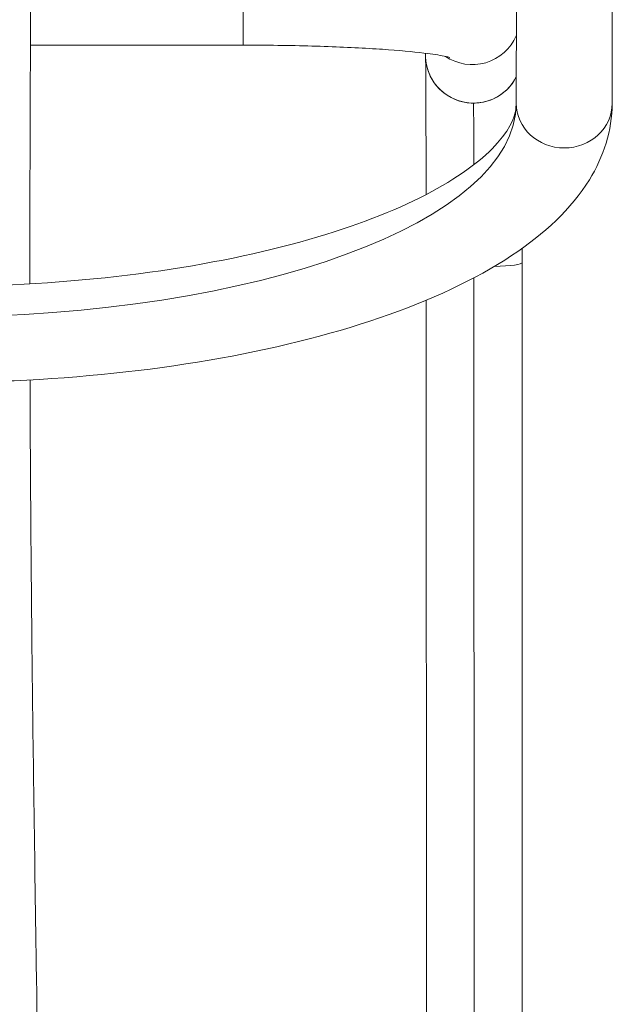
# Model space of a CAD drawing. Units: millimetres. Extents: x 413 to 6853, y 319 to 4873.
# Drawn here: x 3189 to 3449, y 3192 to 3623 of the extents above; entities that cross this region are included whole.
import ezdxf

# ---------------------------------------------------------------- set-up
doc = ezdxf.new("R2010")
doc.units = ezdxf.units.MM

msp = doc.modelspace()

# ---------------------------------------------------------------- linework, layer by layer
at = {"linetype": 'Continuous', "lineweight": 0, "extrusion": (0, 1, 0)}
for p, q in [((3406.69, 3665.28), (3406.64, 3586.48)), ((3406.64, 3586.49), (3406.69, 3665.28)), ((3406.64, 3586.48), (3406.69, 3665.28)), ((3448.64, 3586.47), (3448.69, 3665.1)), ((3193.93, 3611.95), (3287.11, 3611.95)), ((3366.88, 3608.4), (3366.93, 3606.83)), ((3409.17, 3516.71), (3409.28, 3085.21)), ((3388.23, 3049.35), (3388.12, 3510.11)), ((3388.12, 3510.11), (3388.23, 3049.35)), ((3367.18, 3500.28), (3367.29, 3051.2))]:
    msp.add_line(p, q, dxfattribs=at)
at = {"linetype": 'Continuous', "lineweight": 0}
for centre, major_axis, ratio, start_param, end_param in [((3287.11, 3632.95), (0, 21), 0.002757, 0, 3.141593), ((3287.11, 3632.95), (0, -21), 0.002757, -1.656885, 0), ((3387.38, 3624.35), (20.99, 0.67), 0.996293, -2.199286, -0.440125), ((3387.92, 3607.5), (-20.99, -0.67), 0.996293, 0, 2.63998), ((3152.64, 3586.48), (254, 0.02), 0.367884, -1.571043, -0.000247), ((3387.9, 3507.87), (0, 79), 0.002757, -0.856831, -0.086088), ((3427.64, 3586.48), (-21, 0.01), 0.929871, -0.000001, 0.000623), ((3427.64, 3586.48), (-21, 0.01), 0.929871, 0.000623, 3.141593), ((3388.17, 3516.7), (21, 0.01), 0.088329, -1.142603, 0)]:
    msp.add_ellipse(centre, major_axis=major_axis, ratio=ratio, start_param=start_param, end_param=end_param, dxfattribs=at)
at = {"linetype": 'Continuous', "lineweight": 0, "extrusion": (0, 0, -1)}
for centre, major_axis, ratio, start_param, end_param in [((3387.38, 3624.35), (-20.99, -0.67), 0.996293, -2.701468, -0.942306), ((3387.92, 3607.5), (-20.99, -0.67), 0.996293, -1.538743, 0), ((3387.92, 3607.5), (-20.99, -0.67), 0.996293, -2.63998, -1.538743), ((3152.64, 3586.48), (254, 0.02), 0.367884, 0.000247, 1.571043), ((3387.9, 3507.87), (0, 79), 0.002757, 0.086088, 0.856831), ((3427.64, 3586.48), (-21, 0.01), 0.929871, -0.000623, 0.000001), ((3427.64, 3586.48), (21, -0.01), 0.929871, 0, 3.14097), ((3388.17, 3516.7), (21, 0.01), 0.088329, 0, 1.142603)]:
    msp.add_ellipse(centre, major_axis=major_axis, ratio=ratio, start_param=start_param, end_param=end_param, dxfattribs=at)
at = {"linetype": 'Continuous', "lineweight": 0}
for points, knots in [([(3200.55, 4032.58), (3200.46, 4029.27), (3200.36, 4025.96), (3199.99, 4012.73), (3199.73, 4002.8), (3198.77, 3965.42), (3198.16, 3937.95), (3197.14, 3887.11), (3196.72, 3863.74), (3196.03, 3820.55), (3195.74, 3800.72), (3195.23, 3761.95), (3195.01, 3743), (3194.61, 3704.81), (3194.43, 3685.57), (3194.13, 3646.32), (3194, 3626.31), (3193.8, 3585.42), (3193.73, 3564.55), (3193.67, 3531.61), (3193.66, 3519.54), (3193.67, 3507.48)], [0, 0, 0, 0, 10.000002, 10.000002, 40.000045, 40.000045, 122.950346, 122.950346, 193.387707, 193.387707, 253.074293, 253.074293, 310.044744, 310.044744, 367.859292, 367.859292, 427.949168, 427.949168, 490.593949, 490.593949, 526.799795, 526.799795, 526.799795, 526.799795]), ([(3377.57, 3606.55), (3377.57, 3606.55), (3377.54, 3606.56), (3377.22, 3606.66), (3376.33, 3606.9), (3373.01, 3607.56), (3369.94, 3608.04), (3361.26, 3609.08), (3355.12, 3609.64), (3340.49, 3610.64), (3331.82, 3611.07), (3313.07, 3611.7), (3302.97, 3611.88), (3290.88, 3611.94), (3289, 3611.95), (3287.11, 3611.95)], [6.531836, 6.531836, 6.531836, 6.531836, 6.557586, 6.557586, 6.688883, 6.688883, 6.901998, 6.901998, 7.180179, 7.180179, 7.484245, 7.484245, 7.796346, 7.796346, 7.853982, 7.853982, 7.853982, 7.853982]), ([(3367.15, 3546.54), (3367.14, 3554.21), (3367.13, 3561.47), (3367.1, 3575.52), (3367.09, 3582.15), (3367.04, 3593.3), (3367.02, 3597.83), (3366.97, 3604.4), (3366.94, 3606.76), (3366.93, 3606.83)], [0.397365, 0.397365, 0.397365, 0.397365, 0.64695, 0.64695, 0.926203, 0.926203, 1.205455, 1.205455, 1.484708, 1.484708, 1.484708, 1.484708]), ([(3406.64, 3586.49), (3406.64, 3581.87), (3404.88, 3576.42), (3392.56, 3562.48), (3382.84, 3554.95), (3356.19, 3540.63), (3339.24, 3533.81), (3299.22, 3521.89), (3275.9, 3516.86), (3225.43, 3509.49), (3198.2, 3507.22), (3164.65, 3506.38), (3158.61, 3506.31), (3152.58, 3506.31)], [0, 0, 0, 0, 0.314159, 0.314159, 0.600257, 0.600257, 0.890008, 0.890008, 1.193206, 1.193206, 1.503096, 1.503096, 1.570796, 1.570796, 1.570796, 1.570796]), ([(3448.64, 3586.47), (3448.63, 3574.66), (3444.89, 3563.09), (3430.71, 3540.18), (3419.02, 3529.39), (3388.64, 3509.27), (3369.15, 3500.22), (3324.43, 3484.91), (3299.2, 3478.68), (3245.09, 3469.42), (3216.22, 3466.39), (3175.45, 3464.57), (3164.02, 3464.31), (3152.58, 3464.31)], [6.283185, 6.283185, 6.283185, 6.283185, 6.506892, 6.506892, 6.790154, 6.790154, 7.104313, 7.104313, 7.418472, 7.418472, 7.732632, 7.732632, 7.853982, 7.853982, 7.853982, 7.853982]), ([(3193.74, 3465.42), (3193.79, 3448.44), (3193.88, 3431.46), (3194.13, 3393.44), (3194.32, 3372.4), (3194.78, 3329.35), (3195.06, 3307.35), (3195.71, 3260.07), (3196.09, 3234.8), (3196.99, 3176.28), (3197.51, 3143.03), (3198.55, 3068.64), (3199.02, 3027.49), (3199.31, 2976.63), (3199.35, 2966.92), (3199.37, 2957.21)], [568.865457, 568.865457, 568.865457, 568.865457, 619.809568, 619.809568, 682.92762, 682.92762, 748.953967, 748.953967, 824.796799, 824.796799, 924.592839, 924.592839, 1048.048169, 1048.048169, 1077.189678, 1077.189678, 1077.189678, 1077.189678])]:
    msp.add_open_spline(points, degree=3, knots=knots, dxfattribs=at)
msp.add_open_spline([(3409.17, 3516.71), (3409.17, 3518.8), (3409.17, 3520.89), (3409.17, 3522.98)], degree=3, dxfattribs=at)

doc.saveas('drawing.dxf')
